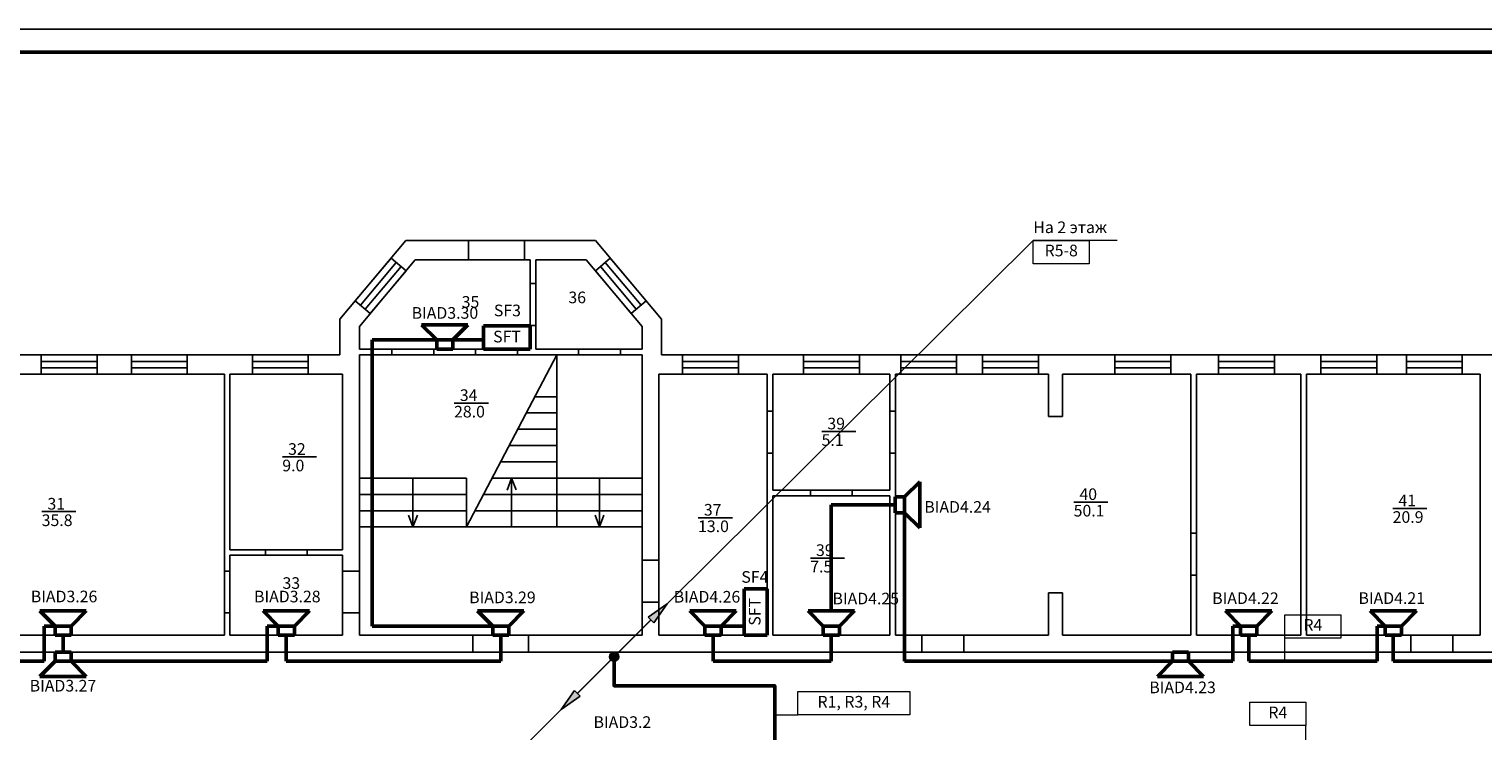
# Model space of a CAD drawing. Units: inches. Extents: x -101898 to 1857678, y -37385 to 46615.
# Drawn here: x 150969 to 182194, y 31528 to 46615 of the extents above; entities that cross this region are included whole.
import ezdxf
from ezdxf.enums import TextEntityAlignment as Align

# ---------------------------------------------------------------- set-up
doc = ezdxf.new("R2010")
doc.units = ezdxf.units.IN
doc.header["$MEASUREMENT"] = 0
doc.set_wipeout_variables(frame=1)
for name, color, linetype, lineweight in [('1.АПС_текст', 7, 'Continuous', 15), ('18', 2, 'Continuous', 18), ('1Шлейф СОУЭ', 5, 'Continuous', 50), ('Кабельные стояки', 7, 'Continuous', 25), ('НО Оповещатели Речь', 5, 'Continuous', 50), ('НО Питание', 86, 'Continuous', 50), ('Планировки', 252, 'Continuous', 25)]:
    doc.layers.add(name, color=color, linetype=linetype, lineweight=lineweight)
doc.layers.add('XREF1$0$FORMAT', color=7, linetype='Continuous')
doc.layers.add('Узлы', color=7, linetype='Continuous')
doc.styles.add('ISOCPEUR', font='isocpeur.ttf', dxfattribs={"height": 250})

# ---------------------------------------------------------------- blocks, each defined once
blk = doc.blocks.new('*U5')
blk.add_lwpolyline([(0, 0), (891, 0), (891, 420), (0, 420)], close=True)
at = {"lineweight": 50}
blk.add_lwpolyline([(20, 415), (886, 415), (886, 5), (20, 5)], close=True, dxfattribs=at)
at = {"style": 'ISOCPEUR'}
for tag, p in [('СОГЛАСОВАНО_ДАТА2', (14.37, 145.56)), ('СОГЛАСОВАНО_ДАТА3', (19.37, 145.56)), ('СОГЛАСОВАНО_ФАМИЛИЯ2', (14.37, 110.56)), ('СОГЛАСОВАНО_ФАМИЛИЯ3', (19.37, 110.56)), ('СОГЛАСОВАНО_ДОЛЖНОСТЬ2', (14.37, 90.56)), ('СОГЛАСОВАНО_ДОЛЖНОСТЬ3', (19.37, 90.56))]:
    blk.add_attdef(tag, p, '', height=2.5, rotation=90, dxfattribs=at)
for tag, p in [('ВЗАМ_ИНВ_НОМЕР', (19.37, 77.5)), ('ИНВ_N_ПОДЛ', (19.37, 17.5))]:
    blk.add_attdef(tag, text='', height=2.5, rotation=90, dxfattribs=at).set_placement(p, align=Align.CENTER)
blk.add_attdef('ИНВ_ДАТА', text='', height=2.5, rotation=90, dxfattribs=at).set_placement((19.37, 63.83), align=Align.RIGHT)
blk = doc.blocks.new('окно 1200')
for p, q in [((0, 274), (1200, 274)), ((2, 142), (1202, 142))]:
    blk.add_line(p, q)
blk.add_lwpolyline([(0, 0), (1200, 0), (1200, 420), (0, 420)], close=True)
blk = doc.blocks.new('1 этаж')
at = {"layer": 'Планировки'}
for p, q in [((32386.01, 22127.253), (33806.571, 23820.212)), ((37876.571, 23820.212), (33806.571, 23820.212)), ((35152.431, 23820.212), (35152.431, 23401.637)), ((36352.431, 23820.212), (36352.431, 23401.637)), ((39297.132, 22127.253), (37876.571, 23820.212)), ((32806.01, 21974.386), (34003.617, 23401.637)), ((34003.617, 23401.637), (36472.431, 23401.637)), ((36472.431, 21484.386), (36472.431, 23401.637)), ((37679.525, 23401.637), (36592.431, 23401.637)), ((36592.431, 21484.386), (36592.431, 23401.637)), ((38877.132, 21974.386), (37679.525, 23401.637)), ((36592.431, 22893.012), (36472.431, 22893.012)), ((32386.01, 22127.253), (32386.01, 21364.386)), ((32806.01, 21484.386), (32806.01, 21974.386)), ((36592.431, 21993.012), (36472.431, 21993.012)), ((38877.132, 21484.386), (38877.132, 21974.386)), ((39297.132, 22127.253), (39297.132, 21364.386)), ((9436.01, 21364.386), (32386.01, 21364.386)), ((32806.01, 21484.386), (36472.431, 21484.386)), ((32806.01, 15334.386), (32806.01, 21364.386)), ((32806.01, 21364.386), (38877.132, 21364.386)), ((33506.01, 21484.386), (33506.01, 21364.386)), ((34406.01, 21484.386), (34406.01, 21364.386)), ((35106.01, 17662.673), (37046.01, 21364.386)), ((35302.431, 21484.386), (35302.431, 21364.386)), ((36202.431, 21484.386), (36202.431, 21364.386)), ((36592.431, 21484.386), (38877.132, 21484.386)), ((37046.01, 17662.673), (37046.01, 21364.386)), ((37511.571, 21484.386), (37511.571, 21364.386)), ((38411.571, 21484.386), (38411.571, 21364.386)), ((38877.132, 15334.386), (38877.132, 21364.386)), ((62247.132, 21364.386), (39297.132, 21364.386)), ((23426.01, 20944.386), (29906.01, 20944.386)), ((29906.01, 15334.386), (29906.01, 20944.386)), ((30026.01, 20944.386), (32446.01, 20944.386)), ((30026.01, 17174.386), (30026.01, 20944.386)), ((32446.01, 17174.386), (32446.01, 20944.386)), ((41567.132, 20944.386), (39237.132, 20944.386)), ((39237.132, 15334.386), (39237.132, 20944.386)), ((41567.132, 15334.386), (41567.132, 20944.386)), ((44197.132, 20944.386), (41687.132, 20944.386)), ((41687.132, 18454.386), (41687.132, 20944.386)), ((44197.132, 18454.386), (44197.132, 20944.386)), ((47606.249, 20944.386), (44317.132, 20944.386)), ((44317.132, 15334.386), (44317.132, 20944.386)), ((47606.249, 20944.386), (47606.249, 20034.386)), ((50665.568, 20944.386), (47906.249, 20944.386)), ((47906.249, 20034.386), (47906.249, 20944.386)), ((50665.568, 15334.386), (50665.568, 20944.386)), ((53027.132, 20944.386), (50785.568, 20944.386)), ((50785.568, 15334.386), (50785.568, 20944.386)), ((53027.132, 15334.386), (53027.132, 20944.386)), ((56877.132, 20944.386), (53147.132, 20944.386)), ((53147.132, 15334.386), (53147.132, 20944.386)), ((56877.132, 15334.386), (56877.132, 20944.386)), ((34842.132, 20326.3), (35575.738, 20326.3)), ((36573.439, 20462.673), (37046.01, 20462.673)), ((36390.011, 20112.673), (37046.01, 20112.673)), ((41687.95, 20149.386), (41566.313, 20149.386)), ((44317.95, 20149.386), (44196.313, 20149.386)), ((47606.249, 20034.386), (47906.249, 20034.386)), ((36206.582, 19762.673), (37046.01, 19762.673)), ((42735.605, 19716.198), (43469.212, 19716.198)), ((36023.153, 19412.673), (37046.01, 19412.673)), ((31153.063, 19168.54), (31886.669, 19168.54)), ((35839.725, 19062.673), (37046.01, 19062.673)), ((41687.95, 19249.386), (41566.313, 19249.386)), ((44317.95, 19249.386), (44196.313, 19249.386)), ((32806.01, 18712.673), (35106.01, 18712.673)), ((35106.01, 17662.673), (35106.01, 18712.673)), ((35656.296, 18712.673), (37046.01, 18712.673)), ((36076.01, 18712.673), (35982.883, 18456.807)), ((36076.01, 18712.673), (36170.943, 18457.471)), ((41687.132, 18454.386), (44197.132, 18454.386)), ((42492.132, 18454.386), (42492.132, 18334.386)), ((43392.132, 18454.386), (43392.132, 18334.386)), ((32806.01, 18362.673), (35106.01, 18362.673)), ((35472.868, 18362.673), (37046.01, 18362.673)), ((41687.132, 15334.386), (41687.132, 18334.386)), ((41687.132, 18334.386), (44197.132, 18334.386)), ((44197.132, 15334.386), (44197.132, 18334.386)), ((48149.949, 18197.981), (48883.556, 18197.981)), ((25984.925, 17991.816), (26718.532, 17991.816)), ((32806.01, 18012.673), (35106.01, 18012.673)), ((33956.01, 17662.673), (33862.883, 17918.54)), ((33956.01, 17662.673), (34050.943, 17917.876)), ((35289.439, 18012.673), (37046.01, 18012.673)), ((37961.571, 17662.673), (37868.443, 17918.54)), ((37961.571, 17662.673), (38056.503, 17917.876)), ((40082.736, 17862.241), (40816.343, 17862.241)), ((55001.175, 18061.446), (55734.782, 18061.446)), ((32806.01, 17662.673), (37046.01, 17662.673)), ((50785.568, 17528.074), (50665.568, 17528.074)), ((30026.01, 17174.386), (32446.01, 17174.386)), ((30786.01, 17174.386), (30786.01, 17054.386)), ((31686.01, 17174.386), (31686.01, 17054.386)), ((30026.01, 15334.386), (30026.01, 17054.386)), ((30026.01, 17054.386), (32446.01, 17054.386)), ((32446.01, 15334.386), (32446.01, 17054.386)), ((39237.132, 16948.53), (38877.132, 16948.53)), ((42491.697, 16994.907), (43225.304, 16994.907)), ((30026.01, 16715.779), (29906.01, 16715.779)), ((32806.01, 16715.779), (32446.01, 16715.779)), ((50785.568, 16628.074), (50665.568, 16628.074)), ((47606.249, 15334.386), (47606.249, 16244.386)), ((47606.249, 16244.386), (47906.249, 16244.386)), ((47906.249, 16244.386), (47906.249, 15334.386)), ((39237.132, 16048.53), (38877.132, 16048.53)), ((30026.01, 15815.779), (29906.01, 15815.779)), ((32806.01, 15815.779), (32446.01, 15815.779)), ((23426.01, 15334.386), (29906.01, 15334.386)), ((30026.01, 15334.386), (32446.01, 15334.386)), ((32806.01, 15334.386), (38877.132, 15334.386)), ((35241.571, 14974.386), (35241.571, 15334.386)), ((36441.571, 14974.386), (36441.571, 15334.386)), ((41567.132, 15334.386), (39237.132, 15334.386)), ((44197.132, 15334.386), (41687.132, 15334.386)), ((47606.249, 15334.386), (44317.132, 15334.386)), ((44886.686, 15334.386), (44886.686, 14974.386)), ((45786.686, 15334.386), (45786.686, 14974.386)), ((50665.568, 15334.386), (47906.249, 15334.386)), ((53027.132, 15334.386), (50785.568, 15334.386)), ((56877.132, 15334.386), (53147.132, 15334.386)), ((55389.529, 15334.386), (55389.529, 14974.386)), ((56289.529, 15334.386), (56289.529, 14974.386)), ((236.464, 14974.386), (64646.675, 14974.386))]:
    blk.add_line(p, q, dxfattribs=at)
for points in [[(33956.01, 18712.673), (33956.01, 17662.673)], [(36076.01, 18712.673), (36076.01, 17662.673)], [(37046.01, 18712.673), (38877.132, 18712.673)], [(37961.571, 18712.673), (37961.571, 17662.673)], [(37046.01, 18362.673), (38877.132, 18362.673)], [(37046.01, 18012.673), (38877.132, 18012.673)], [(37046.01, 17662.673), (38877.132, 17662.673)], [(44886.686, 15334.386), (45786.686, 15334.386)]]:
    blk.add_lwpolyline(points, dxfattribs=at)
at = {"layer": 'Планировки', "rotation": 49.99999999999984}
blk.add_blockref('окно 1200', (33037.923, 22250.768), dxfattribs=at)
at = {"layer": 'Планировки', "xscale": -1, "rotation": 310.0000000000002}
blk.add_blockref('окно 1200', (38645.219, 22250.768), dxfattribs=at)
at = {"layer": 'Планировки'}
for p in [(25972, 20944.386), (27909.977, 20944.386), (30508.441, 20944.386), (39749.15, 20944.386), (42346.894, 20944.386), (44432.121, 20944.386), (46189.204, 20944.386), (49033.162, 20944.386), (51261.126, 20944.386)]:
    blk.add_blockref('окно 1200', p, dxfattribs=at)
at = {"layer": 'Планировки', "xscale": -1}
for p in [(54656.057, 20944.386), (56492.698, 20944.386)]:
    blk.add_blockref('окно 1200', p, dxfattribs=at)
at = {"layer": 'Планировки', "style": 'ISOCPEUR'}
for s, p in [('35', (35002.838, 22375.054)), ('36', (37294.804, 22471.833)), ('34', (34963.329, 20370.824)), ('28.0', (34839.389, 20016.359)), ('39', (42856.803, 19760.723)), ('32', (31274.26, 19213.064)), ('5.1', (42732.863, 19406.257)), ('9.0', (31150.32, 18858.599)), ('40', (48271.146, 18242.505)), ('31', (26106.122, 18036.34)), ('37', (40203.934, 17906.765)), ('50.1', (48147.207, 17888.04)), ('41', (55122.373, 18105.97)), ('35.8', (25982.182, 17681.874)), ('13.0', (40079.994, 17552.299)), ('20.9', (54998.433, 17751.504)), ('39', (42612.895, 17039.431)), ('7.5', (42488.955, 16684.965)), ('33', (31154.52, 16331.549))]:
    blk.add_text(s, height=250, dxfattribs=at).set_placement(p)
blk = doc.blocks.new('Громкоговоритель')
blk.add_wipeout([(-497, 523), (497, 523), (173, 199), (173, 0), (-173, 0), (-173, 199)]).dxf.layer = 'НО Оповещатели Речь'
at = {"layer": 'НО Оповещатели Речь'}
for p, q in [((-173, 199), (-497, 523)), ((-497, 523), (497, 523)), ((173, 199), (497, 523)), ((173, 199), (-173, 199)), ((-173, 199), (-173, 0)), ((-173, 0), (173, 0)), ((173, 0), (173, 199))]:
    blk.add_line(p, q, dxfattribs=at)
blk = doc.blocks.new('*U100')
at = {"layer": 'Кабельные стояки', "linetype": 'Continuous'}
for points in [[(7.27, 8.5), (8.5, 7.27), (11.37, 11.37)], [(0.71, 0.71, 1), (-0.71, -0.71, 1)]]:
    blk.add_hatch(color=256, dxfattribs=at).paths.add_polyline_path(points)
for p, q in [((11.37, 11.37), (7.27, 8.5)), ((11.37, 11.37), (8.5, 7.27)), ((8.5, 7.27), (7.27, 8.5))]:
    blk.add_line(p, q, dxfattribs=at)
at = {"layer": 'Кабельные стояки', "linetype": 'Continuous', "const_width": 0.3}
blk.add_lwpolyline([(7.89, 7.89), (0.71, 0.71)], dxfattribs=at)
at = {"layer": 'Кабельные стояки', "linetype": 'Continuous'}
blk.add_circle((0, 0), 1, dxfattribs=at)
blk = doc.blocks.new('окнечное')
blk.add_wipeout([(-4944, -400195), (-4944, -399695), (-3944, -399695), (-3944, -400195)])
at = {"layer": '18', "color": 5, "lineweight": 50}
for p, q in [((-4944, -399695), (-3944, -399695)), ((-4944, -400195), (-4944, -399695)), ((-3944, -399695), (-3944, -400195)), ((-3944, -400195), (-4944, -400195))]:
    blk.add_line(p, q, dxfattribs=at)
at = {"layer": 'НО Питание', "color": 5}
for p, q in [((-3944, -399695), (-4944, -399695)), ((-4944, -399695), (-4944, -400195)), ((-3944, -400195), (-3944, -399695)), ((-4944, -400195), (-3944, -400195))]:
    blk.add_line(p, q, dxfattribs=at)
at = {"layer": 'Узлы', "color": 0, "lineweight": 30, "insert": (-4439, -399957), "char_height": 250, "width": 577.97, "attachment_point": 5, "style": 'ISOCPEUR', "bg_fill": 3, "box_fill_scale": 1, "bg_fill_color": 256, "bg_fill_transparency": 0}
blk.add_mtext('SFT', dxfattribs=at)

msp = doc.modelspace()

# ---------------------------------------------------------------- linework, layer by layer
at = {"layer": '1.АПС_текст'}
for points in [[(177941, 34025), (179141, 34025), (179141, 33525), (177941, 33525)], [(177189, 32144), (178389, 32144), (178389, 31644), (177189, 31644)]]:
    msp.add_lwpolyline(points, close=True, dxfattribs=at)
for points in [[(177941, 33025), (177941, 33525)], [(142245, 13660), (144045, 13660), (162397, 31988)], [(166983, 31873), (167483, 31873)], [(178389, 31144), (178389, 31644)]]:
    msp.add_lwpolyline(points, dxfattribs=at)
at = {"layer": '1Шлейф СОУЭ'}
for p, q in [((158337, 33784), (158337, 39934)), ((158337, 39934), (159724, 39934)), ((169836, 36389), (168199, 36389)), ((151526, 33784), (151294, 33784)), ((151294, 33784), (151294, 33025)), ((156493, 33784), (156085, 33784)), ((156085, 33784), (156085, 33025)), ((161099, 33784), (158337, 33784)), ((161099, 33025), (161099, 33784)), ((176991, 33784), (176820, 33784)), ((176820, 33784), (176820, 33025)), ((177163, 33784), (177163, 33025)), ((180097, 33784), (179926, 33784)), ((179926, 33784), (179926, 33025)), ((180269, 33784), (180269, 33025)), ((151699, 33584), (151699, 33224)), ((156493, 33584), (156493, 33025)), ((165659, 33025), (165659, 33584)), ((147363, 33025), (151294, 33025)), ((151526, 33025), (156085, 33025)), ((156493, 33025), (161099, 33025)), ((168199, 33025), (165659, 33025)), ((176820, 33025), (169774, 33025)), ((179926, 33025), (177163, 33025)), ((183091, 33025), (180269, 33025))]:
    msp.add_line(p, q, dxfattribs=at)
msp.add_lwpolyline([(163534, 33024), (163534, 32501), (166983, 32501), (166983, 31244)], dxfattribs=at)

# ---------------------------------------------------------------- block references
msp.add_blockref('1 этаж', (125257, 18250))
at = {"layer": 'XREF1$0$FORMAT', "color": 7, "xscale": 100, "yscale": 100, "zscale": 100}
msp.add_blockref('*U5', (113202, 4615), dxfattribs=at)
at = {"layer": 'Кабельные стояки', "xscale": 100, "yscale": 100, "zscale": 100}
msp.add_blockref('*U100', (163535, 33124), dxfattribs=at)
at = {"layer": 'Кабельные стояки', "xscale": 99.99999999999999, "yscale": 99.99999999999999, "zscale": 99.99999999999999, "rotation": 179.9648065228317}
msp.add_blockref('*U100', (163535, 33124), dxfattribs=at)

# ---------------------------------------------------------------- next in the draw order: block references
at = {"layer": 'НО Оповещатели Речь'}
for p in [(151699, 33584), (156493, 33584), (161099, 33584)]:
    msp.add_blockref('Громкоговоритель', p, dxfattribs=at)

# ---------------------------------------------------------------- next in the draw order: texts
at = {"insert": (161242, 40534), "char_height": 250, "width": 716.74, "attachment_point": 5, "style": 'ISOCPEUR', "bg_fill": 3, "box_fill_scale": 1, "bg_fill_color": 256, "bg_fill_transparency": 0}
msp.add_mtext('SF3', dxfattribs=at)
at = {"layer": '1.АПС_текст', "char_height": 250, "attachment_point": 5, "style": 'ISOCPEUR', "bg_fill": 3, "box_fill_scale": 1, "bg_fill_color": 256, "bg_fill_transparency": 0}
for s, insert, width in [('BIAD3.30', (159900, 40481), 1262.5), ('BIAD4.24', (170911, 36311), 1287.75), ('BIAD3.26', (151720, 34386), 1262.5), ('BIAD3.28', (156515, 34385), 1262.5), ('BIAD3.29', (161135, 34367), 1212), ('BIAD4.26', (165529, 34380), 1262.5), ('BIAD4.25', (168939, 34342), 1262.5), ('BIAD4.22', (177094, 34349), 1262.5), ('BIAD4.21', (180236, 34351), 1212), ('R4', (178541, 33775), 1080.65), ('BIAD3.27', (151696, 32468), 1262.5), ('BIAD4.23', (175743, 32432), 1262.5), ('R1, R3, R4', (168683, 32123), 2321.29), ('R4', (177789, 31894), 1080.65), ('BIAD3.2', (163712, 31686), 1085.75)]:
    msp.add_mtext(s, dxfattribs=dict(at, insert=insert, width=width))

# ---------------------------------------------------------------- next in the draw order: linework, layer by layer
at = {"layer": '1.АПС_текст'}
msp.add_lwpolyline([(174337, 42072), (172537, 42072), (164671, 34261)], dxfattribs=at)
msp.add_lwpolyline([(167483, 32373), (169883, 32373), (169883, 31873), (167483, 31873)], close=True, dxfattribs=at)
at = {"layer": '1Шлейф СОУЭ'}
for p, q in [((168199, 36389), (168199, 33025)), ((169774, 36217), (169774, 33025))]:
    msp.add_line(p, q, dxfattribs=at)

# ---------------------------------------------------------------- next in the draw order: block references
at = {"layer": '18', "lineweight": 50}
msp.add_blockref('окнечное', (165672, 439930), dxfattribs=at)
at = {"layer": 'НО Оповещатели Речь'}
for p in [(177163, 33584), (180269, 33584)]:
    msp.add_blockref('Громкоговоритель', p, dxfattribs=at)

# ---------------------------------------------------------------- next in the draw order: texts
at = {"layer": '1.АПС_текст', "color": 0, "lineweight": 30, "char_height": 250, "attachment_point": 1, "style": 'ISOCPEUR'}
for s, insert, width in [('\\pi7743.75;{\\C256;Общие указания\\P\\pi6979.75,t0;\\P\\pi1500,t1000;1 Рабочая документация разработана на основании технического задания и исходных данных, полученных от Заказчика. \\P\\P2 Рабочая документация соответствует требованиям действующих технических регламентов, стандартов и сводов правил.\\P\\P\\ptz;3 Рабочий проект выполнен в соответствии с требованиями:\\P-^IФедеральный закон Российской Федерации от 22 июня 2008 г. № 123-ФЗ "Технический регламент о требованиях пожарной безопасности";\\P-^IСП 1.13130.2020 "Эвакуационные пути и выходы";\\P-^IСП 3.13130.2009 "Система оповещения и управления эвакуацией людей при пожаре";\\P-^IСП 6.13130.2021 "Системы противопожарной защиты. Электрооборудование. Требования пожарной безопасности";\\P-^IСП 51.13330.2011 "Защита от шума";\\P-^IГОСТ 53325-2012 "Техника пожарная. Технические средства пожарной автоматики. Общие технические требования и методы испытаний";\\P}-^IГОСТ Р 59639 "Системы оповещения и управления эвакуацией людей при пожаре. Руководство по проектированию, монтажу, техническому обслуживанию и ремонту. Методы испытаний на работоспособность";{\\C256;\\P-^IГОСТ 31565-2012 "Кабельные изделия. Требования пожарной безопасности";\\P-^IГОСТ Р 21.101-2020 "СПДС. Основные требования к проектной и рабочей документации";\\P-^IПУЭ изд.7 "Правила устройства электроустановок";\\P-^IПостановление Правительства РФ от 16.09.2020 № 1479 «Об утверждении Правил противопожарного режима в Российской Федерации»;\\P-^IРД 78.145-93 "Системы и комплексы охранной, пожарной и охранно-пожарной сигнализации. правила производства и приемки работ";\\P-^IРД 25.953-90 "Системы автоматические пожаротушения, пожарной, охранной и охранно-пожарной сигнализации. Обозначения условные графические элементов связи".\\P\\P\\A1;4 Данной документацией предусмотрено оснащение\\A0; системой оповещения и управления эвакуацией городской больницы № ... , расположенная по адресу: ... .\\P\\pi0;\\P\\pi1500;5 Алгоритм работы системы противопожарной защиты (далее СПЗ):\\PПри возгорании на защищаемом объекте - срабатывании пожарного извещателя, сигнал поступает на ППКОПУ системы АПС (см. проект -АПС). Прибор согласно запрограммированной логике выдает сигнал на запуск оповещения по адресной линии связи.\\PСветовые оповещатели учтены другим разделом (см. проект -АПС).\\PРечевое оповещение построено на базе оборудования тм Sonar c использованием прибора управления оповещением пожарным «Sonar SPM-В20085-AW», который включает в себя все необходимое для организации системы речевой трансляции и имеет общий сертификат пожарной безопасности. В качестве акустической системы используются настенные громкоговорители «SWS-103W». Резерв питания 24В для «Sonar SPM-В20085-AW» обеспечивается от АКБ PTK-BATTERY 12-40, устанавливаемых в бокс резервного питания SPM-Box.}', (-79398, 32815), 18000), ('\\pi1500;{\\C256;6 Размещение оборудования\\PВ коридорах на путях эвакуации не допускается размещать оборудование, выступающее из плоскости стен на высоте менее 2 м.\\PНастенные звуковые оповещатели должны располагаться таким образом, чтобы их верхняя часть была на расстоянии не менее 2,3 м от уровня пола, но расстояние от потолка до верхней части оповещателя должно быть не менее 150 мм.\\P\\pt0;Приборы приемно-контрольные и приборы управления следует устанавливать на стенах, перегородках и конструкциях, изготовленных из негорючих материалов. Установка указанного оборудования допускается на конструкциях, выполненных из горючих материалов, при условии защиты этих конструкций стальным листом толщиной не менее 1 мм или другим листовым негорючим материалом толщиной не менее 10 мм. При этом листовой материал должен выступать за контур устанавливаемого оборудования не менее чем на 0,1 м.\\P\\ptz;Установку оборудования произвести в соответствии с инструкциями по монтажу фирм производителей и настоящей Рабочей документацией.\\P\\P7 \\A1;Шлейфы СПЗ проложить открыто в кабель-канале ПВХ по стенам и потолкам и в трубе гофрированной ТГТ СЗ по стенам и потолкам в подвале\\A0;. Проходы через стены и перекрытия кабеля выполнить в \\A1;трубе \\A0;в \\A1;трубе ТГЛ СЗ\\A0;, с последующей заделкой зазоров между \\A1;трубой\\A0; и проемом, между \\A1;трубой\\A0; и кабелем огнезащитным терморасширяющимся герметиком. \\P\\pt0;\\A1;При параллельной групповой прокладке кабеля систем противопожарной безопасности заполняемость конструкций, в которых прокладывается кабель, не должна превышать 40%.\\A0;\\P\\ptz;Прокладку силового кабеля осуществить на расстоянии не менее 0,5м от слаботочных кабельных трасс.\\PНарезка кабеля производится после проведения контрольного промера трасс прокладки с учетом запаса на разделку кабеля для подключения.\\P\\P8 Электроснабжение установки пожарной сигнализации \\PСогласно ПУЭ и СП 6.13130.2021  установки пожарной сигнализации  и оповещения в части обеспечения надежности электроснабжения отнесены к электроприемникам 1 категории, поэтому электропитание осуществляется от сети через резервированные источники питания. Переход на резервированные источники питания происходит автоматически при пропадании основного питания без выдачи сигнала тревоги:\\P- основное питание - сеть 220 В, 50 Гц;\\P- резервный источник - АКБ 12В.\\PВ случае полного отключения напряжения 220В, аккумуляторные батареи  позволяют работать оборудованию в течение 24 часов в дежурном режиме и 1 часа в режиме тревоги.\\P\\C1;\\P\\C256;9 Заземление\\PДля обеспечения электробезопасности обслуживающего персонала, в соответствии с требованиями ПУЭ корпуса приборов пожарной сигнализации должны быть надежно заземлены. Монтаж заземляющих устройств выполнить в соответствии с требованиями ПУЭ, СП 76.13330.2016 и других действующих нормативных документов.\\PПрисоединение заземляющих и нулевых защитных проводников к частям электрооборудования должно быть выполнено сваркой или болтовым соединением.\\P\\P10 Ответвления от кабельной линии АЛС, линии речевого оповещения и питания осуществлять в монтажных  ответвительных коробках через клеммные блоки.}', (-57398, 32815), 18000), ('\\A1;\\pi1500;{\\C256;11 Все оборудование, предусмотренное документацией, на момент проектирования имеет сертификаты соответствия и Пожарной безопасности. Монтажная организация перед монтажом обязана проверить срок действующих сертификатов.\\P\\P\\pt0,1500;\\A0;12 При выполнении монтажных и пусконаладочных работ в соответствии с данным проектом необходимо строго соблюдать все правила пожарной безопасности предусмотренные "Правилами противопожарного режима в РФ", утвержденные Постановлением Правительства РФ от 25.04.2012 N 390  "О противопожарном режиме".\\P\\P13 При монтаже технических средств сигнализации и системы оповещения должны соблюдаться требования СНиП, ПУЭ, СП Системы противопожарной защиты, действующих государственных и отраслевых стандартов.\\P\\P\\pt0,1000;14 Рабочие чертежи разработаны в соответствии с действующими нормами, правилами и стандартами.\\P\\P\\ptz;15 В ходе проектирования было сформировано и передано заказчику техническое задание на электроснабжение системы СОУЭ.}', (-36398, 32815), 17500)]:
    msp.add_mtext(s, dxfattribs=dict(at, insert=insert, width=width))

# ---------------------------------------------------------------- next in the draw order: linework, layer by layer
at = {"layer": '1Шлейф СОУЭ'}
msp.add_line((160069, 39934), (160728, 39934), dxfattribs=at)

# ---------------------------------------------------------------- next in the draw order: block references
at = {"layer": '18', "lineweight": 50, "rotation": 90}
msp.add_blockref('окнечное', (-233371, 38528), dxfattribs=at)
at = {"layer": 'НО Оповещатели Речь', "rotation": 269.9999999999976}
msp.add_blockref('Громкоговоритель', (169574, 36389), dxfattribs=at)
at = {"layer": 'НО Оповещатели Речь'}
msp.add_blockref('Громкоговоритель', (168199, 33584), dxfattribs=at)
at = {"layer": 'НО Оповещатели Речь', "xscale": -1, "rotation": 180}
for p in [(151699, 33224), (175699, 33224)]:
    msp.add_blockref('Громкоговоритель', p, dxfattribs=at)

# ---------------------------------------------------------------- next in the draw order: texts
at = {"layer": '1.АПС_текст', "insert": (172537, 42322), "char_height": 250, "width": 1800, "attachment_point": 4, "style": 'ISOCPEUR', "bg_fill": 3, "box_fill_scale": 1, "bg_fill_color": 256, "bg_fill_transparency": 0}
msp.add_mtext('На 2 этаж', dxfattribs=at)

# ---------------------------------------------------------------- next in the draw order: linework, layer by layer
at = {"layer": '1.АПС_текст'}
msp.add_lwpolyline([(172537, 42072), (173737, 42072), (173737, 41572), (172537, 41572)], close=True, dxfattribs=at)
at = {"layer": '1Шлейф СОУЭ'}
msp.add_line((165832, 33784), (166324, 33784), dxfattribs=at)

# ---------------------------------------------------------------- next in the draw order: block references
at = {"layer": 'НО Оповещатели Речь'}
msp.add_blockref('Громкоговоритель', (159896, 39734), dxfattribs=at)

# ---------------------------------------------------------------- next in the draw order: texts
at = {"insert": (166557, 34806), "char_height": 250, "width": 716.74, "attachment_point": 5, "style": 'ISOCPEUR', "bg_fill": 3, "box_fill_scale": 1, "bg_fill_color": 256, "bg_fill_transparency": 0}
msp.add_mtext('SF4', dxfattribs=at)

# ---------------------------------------------------------------- next in the draw order: block references
at = {"layer": 'НО Оповещатели Речь'}
msp.add_blockref('Громкоговоритель', (165659, 33584), dxfattribs=at)

# ---------------------------------------------------------------- next in the draw order: texts
at = {"layer": '1.АПС_текст', "insert": (173137, 41822), "char_height": 250, "width": 1098.17, "attachment_point": 5, "style": 'ISOCPEUR', "bg_fill": 3, "box_fill_scale": 1, "bg_fill_color": 256, "bg_fill_transparency": 0}
msp.add_mtext('R5-8', dxfattribs=at)

doc.saveas('drawing.dxf')
